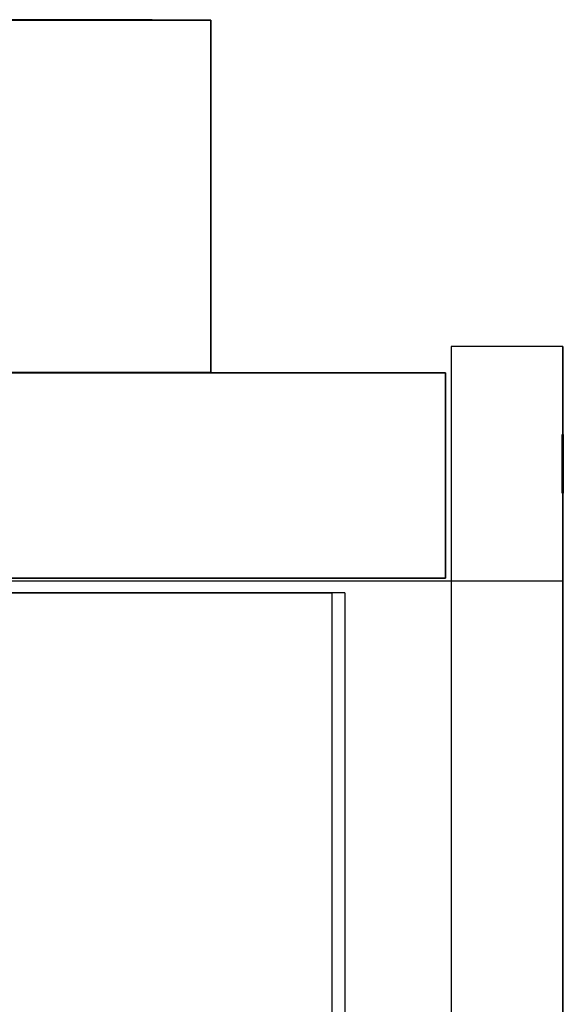
# Model space of a CAD drawing. Extents: x -110 to 110, y -140 to 196.
# Drawn here: x 17 to 110, y 28 to 196 of the extents above; entities that cross this region are included whole.
import ezdxf

# ---------------------------------------------------------------- set-up
doc = ezdxf.new("R2010")
doc.units = 0
doc.header["$LTSCALE"] = 50
doc.layers.get('0').update_dxf_attribs({"linetype": 'CONTINUOUS'})

# ---------------------------------------------------------------- blocks, each defined once
blk = doc.blocks.new('QMODEL__20250115145337_1')
at = {"color": 9}
for points, invisible_edges in [([(50, 195.6, 60), (50, 195.6, -190), (-50, 195.6, -190), (-50, 195.6, 60)], 10), ([(50, 195.6, 60), (-50, 195.6, 60), (-50, 135.6, 60), (50, 135.6, 60)], 10), ([(50, 195.6, -190), (50, 135.6, -190), (-50, 135.6, -190), (-50, 195.6, -190)], 5), ([(50, 195.6, 60), (50, 135.6, 60), (50, 135.6, -190), (50, 195.6, -190)], 10), ([(91, 140, 140), (91, -140, 140), (110, -140, 140), (110, 140, 140)], 4), ([(110, 140, 140), (110, 140, -140), (91, 140, -140), (91, 140, 140)], 11), ([(91, 140, -140), (91, -140, -140), (110, -140, -140), (110, 140, -140)], 4), ([(110, 140, 100), (110, 140, -100), (110, 100, -100), (110, 100, 100)], 10), ([(110, 140, 100), (110, 100, 100), (110, 100, 140), (110, 140, 140)], 3), ([(110, 140, -140), (110, 100, -140), (110, 100, -100), (110, 140, -100)], 6), ([(90, 135.5, 100), (90, 135.5, -100), (-90, 135.5, -100), (-90, 135.5, 100)], 10), ([(90, 135.5, 100), (-90, 135.5, 100), (-90, 100.5, 100), (90, 100.5, 100)], 10), ([(90, 135.5, -100), (90, 100.5, -100), (-90, 100.5, -100), (-90, 135.5, -100)], 5), ([(50, 135.6, 60), (-50, 135.6, 60), (-50, 135.6, -190), (50, 135.6, -190)], 5), ([(90, 135.5, 100), (90, 100.5, 100), (90, 100.5, -100), (90, 135.5, -100)], 10), ([(-110, -100, -100), (110, -100, -100), (110, 100, -100), (-110, 100, -100)], 10), ([(-110, -100, 100), (110, -100, 100), (110, 100, 100), (-110, 100, 100)], 10), ([(110, 100, -100), (-110, 100, -100), (-110, 100, 100), (110, 100, 100)], 15), ([(90, 100.5, 100), (-90, 100.5, 100), (-90, 100.5, -100), (90, 100.5, -100)], 5), ([(110, 100, 100), (110, -100, 100), (110, -100, 140), (110, 100, 140)], 10), ([(110, 100, -140), (110, -100, -140), (110, -100, -100), (110, 100, -100)], 10), ([(-70.711357, -98, 70.421356), (-70.711357, 98, 70.421356), (70.709999, 98, -71), (70.709999, -98, -71)], 5), ([(-68.590037, 98, 72.542677), (72.831319, 98, -68.87868), (70.709999, 98, -71), (-70.711357, 98, 70.421356)], 5), ([(-68.590037, -98, 72.542677), (72.831319, -98, -68.87868), (72.831319, 98, -68.87868), (-68.590037, 98, 72.542677)], 10), ([(72.831319, -98, -68.87868), (70.709999, -98, -71), (70.709999, 98, -71), (72.831319, 98, -68.87868)], 5)]:
    blk.add_3dface(points, dxfattribs=dict(at, invisible_edges=invisible_edges))
at = {"color": 94}
blk.add_3dface([(40, 195.7, 50), (40, 195.7, -150), (-40, 195.7, -150), (-40, 195.7, 50)], dxfattribs=at)
at = {"color": 7}
for points, invisible_edges in [([(109.9, 120, 112.5), (109.9, 124.903926, 111.524548), (109.9, 125, 112.5)], 13), ([(109.9, 120, 127.5), (109.9, 125, 127.5), (109.9, 124.903926, 128.475452)], 13), ([(109.9, 115, 127.5), (109.9, 115, 112.5), (109.9, 125, 112.5), (109.9, 125, 127.5)], 10), ([(109.9, 120, -7.5), (109.9, 124.903926, -8.475452), (109.9, 125, -7.5)], 13), ([(109.9, 120, 7.5), (109.9, 125, 7.5), (109.9, 124.903926, 8.475452)], 13), ([(109.9, 115, 7.5), (109.9, 115, -7.5), (109.9, 125, -7.5), (109.9, 125, 7.5)], 10), ([(109.9, 120, -127.5), (109.9, 124.903926, -128.475452), (109.9, 125, -127.5)], 13), ([(109.9, 120, -112.5), (109.9, 125, -112.5), (109.9, 124.903926, -111.524548)], 13), ([(109.9, 115, -112.5), (109.9, 115, -127.5), (109.9, 125, -127.5), (109.9, 125, -112.5)], 10), ([(109.9, 120, -7.5), (109.9, 124.903926, -8.475452), (109.9, 125, -7.5)], 13), ([(109.9, 120, 7.5), (109.9, 125, 7.5), (109.9, 124.903926, 8.475452)], 13), ([(109.9, 115, 7.5), (109.9, 115, -7.5), (109.9, 125, -7.5), (109.9, 125, 7.5)], 10), ([(109.9, 120, 112.5), (109.9, 124.619398, 110.586583), (109.9, 124.903926, 111.524548)], 13), ([(109.9, 120, 127.5), (109.9, 124.903926, 128.475452), (109.9, 124.619398, 129.413417)], 13), ([(109.9, 120, -7.5), (109.9, 124.619398, -9.413417), (109.9, 124.903926, -8.475452)], 13), ([(109.9, 120, 7.5), (109.9, 124.903926, 8.475452), (109.9, 124.619398, 9.413417)], 13), ([(109.9, 120, -127.5), (109.9, 124.619398, -129.413417), (109.9, 124.903926, -128.475452)], 13), ([(109.9, 120, -112.5), (109.9, 124.903926, -111.524548), (109.9, 124.619398, -110.586583)], 13), ([(109.9, 120, -7.5), (109.9, 124.619398, -9.413417), (109.9, 124.903926, -8.475452)], 13), ([(109.9, 120, 7.5), (109.9, 124.903926, 8.475452), (109.9, 124.619398, 9.413417)], 13), ([(109.9, 120, 112.5), (109.9, 124.157348, 109.722149), (109.9, 124.619398, 110.586583)], 13), ([(109.9, 120, 127.5), (109.9, 124.619398, 129.413417), (109.9, 124.157348, 130.277851)], 13), ([(109.9, 120, -7.5), (109.9, 124.157348, -10.277851), (109.9, 124.619398, -9.413417)], 13), ([(109.9, 120, 7.5), (109.9, 124.619398, 9.413417), (109.9, 124.157348, 10.277851)], 13), ([(109.9, 120, -127.5), (109.9, 124.157348, -130.277851), (109.9, 124.619398, -129.413417)], 13), ([(109.9, 120, -112.5), (109.9, 124.619398, -110.586583), (109.9, 124.157348, -109.722149)], 13), ([(109.9, 120, -7.5), (109.9, 124.157348, -10.277851), (109.9, 124.619398, -9.413417)], 13), ([(109.9, 120, 7.5), (109.9, 124.619398, 9.413417), (109.9, 124.157348, 10.277851)], 13), ([(110.1, 120, 127.5), (110.1, 125, 127.5), (110.1, 124.903926, 128.475452)], 13), ([(110.1, 120, 112.5), (110.1, 124.903926, 111.524548), (110.1, 125, 112.5)], 13), ([(110.1, 115, 127.5), (110.1, 115, 112.5), (110.1, 125, 112.5), (110.1, 125, 127.5)], 10), ([(110.1, 120, 7.5), (110.1, 125, 7.5), (110.1, 124.903926, 8.475452)], 13), ([(110.1, 120, -7.5), (110.1, 124.903926, -8.475452), (110.1, 125, -7.5)], 13), ([(110.1, 115, 7.5), (110.1, 115, -7.5), (110.1, 125, -7.5), (110.1, 125, 7.5)], 10), ([(110.1, 120, -112.5), (110.1, 125, -112.5), (110.1, 124.903926, -111.524548)], 13), ([(110.1, 120, -127.5), (110.1, 124.903926, -128.475452), (110.1, 125, -127.5)], 13), ([(110.1, 115, -112.5), (110.1, 115, -127.5), (110.1, 125, -127.5), (110.1, 125, -112.5)], 10), ([(110.1, 120, 7.5), (110.1, 125, 7.5), (110.1, 124.903926, 8.475452)], 13), ([(110.1, 120, -7.5), (110.1, 124.903926, -8.475452), (110.1, 125, -7.5)], 13), ([(110.1, 115, 7.5), (110.1, 115, -7.5), (110.1, 125, -7.5), (110.1, 125, 7.5)], 10), ([(110.1, 120, 127.5), (110.1, 124.903926, 128.475452), (110.1, 124.619398, 129.413417)], 13), ([(110.1, 120, 112.5), (110.1, 124.619398, 110.586583), (110.1, 124.903926, 111.524548)], 13), ([(110.1, 120, 7.5), (110.1, 124.903926, 8.475452), (110.1, 124.619398, 9.413417)], 13), ([(110.1, 120, -7.5), (110.1, 124.619398, -9.413417), (110.1, 124.903926, -8.475452)], 13), ([(110.1, 120, -112.5), (110.1, 124.903926, -111.524548), (110.1, 124.619398, -110.586583)], 13), ([(110.1, 120, -127.5), (110.1, 124.619398, -129.413417), (110.1, 124.903926, -128.475452)], 13), ([(110.1, 120, 7.5), (110.1, 124.903926, 8.475452), (110.1, 124.619398, 9.413417)], 13), ([(110.1, 120, -7.5), (110.1, 124.619398, -9.413417), (110.1, 124.903926, -8.475452)], 13), ([(110.1, 120, 127.5), (110.1, 124.619398, 129.413417), (110.1, 124.157348, 130.277851)], 13), ([(110.1, 120, 112.5), (110.1, 124.157348, 109.722149), (110.1, 124.619398, 110.586583)], 13), ([(110.1, 120, 7.5), (110.1, 124.619398, 9.413417), (110.1, 124.157348, 10.277851)], 13), ([(110.1, 120, -7.5), (110.1, 124.157348, -10.277851), (110.1, 124.619398, -9.413417)], 13), ([(110.1, 120, -112.5), (110.1, 124.619398, -110.586583), (110.1, 124.157348, -109.722149)], 13), ([(110.1, 120, -127.5), (110.1, 124.157348, -130.277851), (110.1, 124.619398, -129.413417)], 13), ([(110.1, 120, 7.5), (110.1, 124.619398, 9.413417), (110.1, 124.157348, 10.277851)], 13), ([(110.1, 120, -7.5), (110.1, 124.157348, -10.277851), (110.1, 124.619398, -9.413417)], 13), ([(109.9, 120, 112.5), (109.9, 123.535534, 108.964466), (109.9, 124.157348, 109.722149)], 13), ([(109.9, 120, 127.5), (109.9, 124.157348, 130.277851), (109.9, 123.535534, 131.035534)], 13), ([(109.9, 120, -7.5), (109.9, 123.535534, -11.035534), (109.9, 124.157348, -10.277851)], 13), ([(109.9, 120, 7.5), (109.9, 124.157348, 10.277851), (109.9, 123.535534, 11.035534)], 13), ([(109.9, 120, -127.5), (109.9, 123.535534, -131.035534), (109.9, 124.157348, -130.277851)], 13), ([(109.9, 120, -112.5), (109.9, 124.157348, -109.722149), (109.9, 123.535534, -108.964466)], 13), ([(109.9, 120, -7.5), (109.9, 123.535534, -11.035534), (109.9, 124.157348, -10.277851)], 13), ([(109.9, 120, 7.5), (109.9, 124.157348, 10.277851), (109.9, 123.535534, 11.035534)], 13), ([(109.9, 120, 112.5), (109.9, 122.777851, 108.342652), (109.9, 123.535534, 108.964466)], 13), ([(109.9, 120, 127.5), (109.9, 123.535534, 131.035534), (109.9, 122.777851, 131.657348)], 13), ([(109.9, 120, -7.5), (109.9, 122.777851, -11.657348), (109.9, 123.535534, -11.035534)], 13), ([(109.9, 120, 7.5), (109.9, 123.535534, 11.035534), (109.9, 122.777851, 11.657348)], 13), ([(109.9, 120, -127.5), (109.9, 122.777851, -131.657348), (109.9, 123.535534, -131.035534)], 13), ([(109.9, 120, -112.5), (109.9, 123.535534, -108.964466), (109.9, 122.777851, -108.342652)], 13), ([(109.9, 120, -7.5), (109.9, 122.777851, -11.657348), (109.9, 123.535534, -11.035534)], 13), ([(109.9, 120, 7.5), (109.9, 123.535534, 11.035534), (109.9, 122.777851, 11.657348)], 13), ([(109.9, 120, 112.5), (109.9, 121.913417, 107.880602), (109.9, 122.777851, 108.342652)], 13), ([(109.9, 120, 127.5), (109.9, 122.777851, 131.657348), (109.9, 121.913417, 132.119398)], 13), ([(109.9, 120, -7.5), (109.9, 121.913417, -12.119398), (109.9, 122.777851, -11.657348)], 13), ([(109.9, 120, 7.5), (109.9, 122.777851, 11.657348), (109.9, 121.913417, 12.119398)], 13), ([(109.9, 120, -127.5), (109.9, 121.913417, -132.119398), (109.9, 122.777851, -131.657348)], 13), ([(109.9, 120, -112.5), (109.9, 122.777851, -108.342652), (109.9, 121.913417, -107.880602)], 13), ([(109.9, 120, -7.5), (109.9, 121.913417, -12.119398), (109.9, 122.777851, -11.657348)], 13), ([(109.9, 120, 7.5), (109.9, 122.777851, 11.657348), (109.9, 121.913417, 12.119398)], 13), ([(110.1, 120, 127.5), (110.1, 124.157348, 130.277851), (110.1, 123.535534, 131.035534)], 13), ([(110.1, 120, 112.5), (110.1, 123.535534, 108.964466), (110.1, 124.157348, 109.722149)], 13), ([(110.1, 120, 7.5), (110.1, 124.157348, 10.277851), (110.1, 123.535534, 11.035534)], 13), ([(110.1, 120, -7.5), (110.1, 123.535534, -11.035534), (110.1, 124.157348, -10.277851)], 13), ([(110.1, 120, -112.5), (110.1, 124.157348, -109.722149), (110.1, 123.535534, -108.964466)], 13), ([(110.1, 120, -127.5), (110.1, 123.535534, -131.035534), (110.1, 124.157348, -130.277851)], 13), ([(110.1, 120, 7.5), (110.1, 124.157348, 10.277851), (110.1, 123.535534, 11.035534)], 13), ([(110.1, 120, -7.5), (110.1, 123.535534, -11.035534), (110.1, 124.157348, -10.277851)], 13), ([(110.1, 120, 127.5), (110.1, 123.535534, 131.035534), (110.1, 122.777851, 131.657348)], 13), ([(110.1, 120, 112.5), (110.1, 122.777851, 108.342652), (110.1, 123.535534, 108.964466)], 13), ([(110.1, 120, 7.5), (110.1, 123.535534, 11.035534), (110.1, 122.777851, 11.657348)], 13), ([(110.1, 120, -7.5), (110.1, 122.777851, -11.657348), (110.1, 123.535534, -11.035534)], 13), ([(110.1, 120, -112.5), (110.1, 123.535534, -108.964466), (110.1, 122.777851, -108.342652)], 13), ([(110.1, 120, -127.5), (110.1, 122.777851, -131.657348), (110.1, 123.535534, -131.035534)], 13), ([(110.1, 120, 7.5), (110.1, 123.535534, 11.035534), (110.1, 122.777851, 11.657348)], 13), ([(110.1, 120, -7.5), (110.1, 122.777851, -11.657348), (110.1, 123.535534, -11.035534)], 13), ([(110.1, 120, 127.5), (110.1, 122.777851, 131.657348), (110.1, 121.913417, 132.119398)], 13), ([(110.1, 120, 112.5), (110.1, 121.913417, 107.880602), (110.1, 122.777851, 108.342652)], 13), ([(110.1, 120, 7.5), (110.1, 122.777851, 11.657348), (110.1, 121.913417, 12.119398)], 13), ([(110.1, 120, -7.5), (110.1, 121.913417, -12.119398), (110.1, 122.777851, -11.657348)], 13), ([(110.1, 120, -112.5), (110.1, 122.777851, -108.342652), (110.1, 121.913417, -107.880602)], 13), ([(110.1, 120, -127.5), (110.1, 121.913417, -132.119398), (110.1, 122.777851, -131.657348)], 13), ([(110.1, 120, 7.5), (110.1, 122.777851, 11.657348), (110.1, 121.913417, 12.119398)], 13), ([(110.1, 120, -7.5), (110.1, 121.913417, -12.119398), (110.1, 122.777851, -11.657348)], 13), ([(109.9, 120, 112.5), (109.9, 120.975452, 107.596074), (109.9, 121.913417, 107.880602)], 13), ([(109.9, 120, 127.5), (109.9, 121.913417, 132.119398), (109.9, 120.975452, 132.403926)], 13), ([(109.9, 120, -7.5), (109.9, 120.975452, -12.403926), (109.9, 121.913417, -12.119398)], 13), ([(109.9, 120, 7.5), (109.9, 121.913417, 12.119398), (109.9, 120.975452, 12.403926)], 13), ([(109.9, 120, -127.5), (109.9, 120.975452, -132.403926), (109.9, 121.913417, -132.119398)], 13), ([(109.9, 120, -112.5), (109.9, 121.913417, -107.880602), (109.9, 120.975452, -107.596074)], 13), ([(109.9, 120, -7.5), (109.9, 120.975452, -12.403926), (109.9, 121.913417, -12.119398)], 13), ([(109.9, 120, 7.5), (109.9, 121.913417, 12.119398), (109.9, 120.975452, 12.403926)], 13), ([(109.9, 120, 112.5), (109.9, 120, 107.5), (109.9, 120.975452, 107.596074)], 13), ([(109.9, 120, 127.5), (109.9, 120.975452, 132.403926), (109.9, 120, 132.5)], 13), ([(109.9, 120, -7.5), (109.9, 120, -12.5), (109.9, 120.975452, -12.403926)], 13), ([(109.9, 120, 7.5), (109.9, 120.975452, 12.403926), (109.9, 120, 12.5)], 13), ([(109.9, 120, -127.5), (109.9, 120, -132.5), (109.9, 120.975452, -132.403926)], 13), ([(109.9, 120, -112.5), (109.9, 120.975452, -107.596074), (109.9, 120, -107.5)], 13), ([(109.9, 120, -7.5), (109.9, 120, -12.5), (109.9, 120.975452, -12.403926)], 13), ([(109.9, 120, 7.5), (109.9, 120.975452, 12.403926), (109.9, 120, 12.5)], 13), ([(110.1, 120, 127.5), (110.1, 121.913417, 132.119398), (110.1, 120.975452, 132.403926)], 13), ([(110.1, 120, 112.5), (110.1, 120.975452, 107.596074), (110.1, 121.913417, 107.880602)], 13), ([(110.1, 120, 7.5), (110.1, 121.913417, 12.119398), (110.1, 120.975452, 12.403926)], 13), ([(110.1, 120, -7.5), (110.1, 120.975452, -12.403926), (110.1, 121.913417, -12.119398)], 13), ([(110.1, 120, -112.5), (110.1, 121.913417, -107.880602), (110.1, 120.975452, -107.596074)], 13), ([(110.1, 120, -127.5), (110.1, 120.975452, -132.403926), (110.1, 121.913417, -132.119398)], 13), ([(110.1, 120, 7.5), (110.1, 121.913417, 12.119398), (110.1, 120.975452, 12.403926)], 13), ([(110.1, 120, -7.5), (110.1, 120.975452, -12.403926), (110.1, 121.913417, -12.119398)], 13), ([(110.1, 120, 127.5), (110.1, 120.975452, 132.403926), (110.1, 120, 132.5)], 13), ([(110.1, 120, 112.5), (110.1, 120, 107.5), (110.1, 120.975452, 107.596074)], 13), ([(110.1, 120, 7.5), (110.1, 120.975452, 12.403926), (110.1, 120, 12.5)], 13), ([(110.1, 120, -7.5), (110.1, 120, -12.5), (110.1, 120.975452, -12.403926)], 13), ([(110.1, 120, -112.5), (110.1, 120.975452, -107.596074), (110.1, 120, -107.5)], 13), ([(110.1, 120, -127.5), (110.1, 120, -132.5), (110.1, 120.975452, -132.403926)], 13), ([(110.1, 120, 7.5), (110.1, 120.975452, 12.403926), (110.1, 120, 12.5)], 13), ([(110.1, 120, -7.5), (110.1, 120, -12.5), (110.1, 120.975452, -12.403926)], 13), ([(109.9, 120, 112.5), (109.9, 115, 112.5), (109.9, 115.096074, 111.524548)], 13), ([(109.9, 120, 112.5), (109.9, 115.096074, 111.524548), (109.9, 115.380602, 110.586583)], 13), ([(109.9, 120, 112.5), (109.9, 115.380602, 110.586583), (109.9, 115.842652, 109.722149)], 13), ([(109.9, 120, 112.5), (109.9, 115.842652, 109.722149), (109.9, 116.464466, 108.964466)], 13), ([(109.9, 120, 112.5), (109.9, 116.464466, 108.964466), (109.9, 117.222149, 108.342652)], 13), ([(109.9, 120, 112.5), (109.9, 117.222149, 108.342652), (109.9, 118.086583, 107.880602)], 13), ([(109.9, 120, 112.5), (109.9, 118.086583, 107.880602), (109.9, 119.024548, 107.596074)], 13), ([(109.9, 120, 112.5), (109.9, 119.024548, 107.596074), (109.9, 120, 107.5)], 13), ([(109.9, 120, 127.5), (109.9, 120, 132.5), (109.9, 119.024548, 132.403926)], 13), ([(109.9, 120, 127.5), (109.9, 119.024548, 132.403926), (109.9, 118.086583, 132.119398)], 13), ([(109.9, 120, 127.5), (109.9, 118.086583, 132.119398), (109.9, 117.222149, 131.657348)], 13), ([(109.9, 120, 127.5), (109.9, 117.222149, 131.657348), (109.9, 116.464466, 131.035534)], 13), ([(109.9, 120, 127.5), (109.9, 116.464466, 131.035534), (109.9, 115.842652, 130.277851)], 13), ([(109.9, 120, 127.5), (109.9, 115.842652, 130.277851), (109.9, 115.380602, 129.413417)], 13), ([(109.9, 120, 127.5), (109.9, 115.380602, 129.413417), (109.9, 115.096074, 128.475452)], 13), ([(109.9, 120, 127.5), (109.9, 115.096074, 128.475452), (109.9, 115, 127.5)], 13), ([(109.9, 120, -7.5), (109.9, 115, -7.5), (109.9, 115.096074, -8.475452)], 13), ([(109.9, 120, -7.5), (109.9, 115.096074, -8.475452), (109.9, 115.380602, -9.413417)], 13), ([(109.9, 120, -7.5), (109.9, 115.380602, -9.413417), (109.9, 115.842652, -10.277851)], 13), ([(109.9, 120, -7.5), (109.9, 115.842652, -10.277851), (109.9, 116.464466, -11.035534)], 13), ([(109.9, 120, -7.5), (109.9, 116.464466, -11.035534), (109.9, 117.222149, -11.657348)], 13), ([(109.9, 120, -7.5), (109.9, 117.222149, -11.657348), (109.9, 118.086583, -12.119398)], 13), ([(109.9, 120, -7.5), (109.9, 118.086583, -12.119398), (109.9, 119.024548, -12.403926)], 13), ([(109.9, 120, -7.5), (109.9, 119.024548, -12.403926), (109.9, 120, -12.5)], 13), ([(109.9, 120, 7.5), (109.9, 120, 12.5), (109.9, 119.024548, 12.403926)], 13), ([(109.9, 120, 7.5), (109.9, 119.024548, 12.403926), (109.9, 118.086583, 12.119398)], 13), ([(109.9, 120, 7.5), (109.9, 118.086583, 12.119398), (109.9, 117.222149, 11.657348)], 13), ([(109.9, 120, 7.5), (109.9, 117.222149, 11.657348), (109.9, 116.464466, 11.035534)], 13), ([(109.9, 120, 7.5), (109.9, 116.464466, 11.035534), (109.9, 115.842652, 10.277851)], 13), ([(109.9, 120, 7.5), (109.9, 115.842652, 10.277851), (109.9, 115.380602, 9.413417)], 13), ([(109.9, 120, 7.5), (109.9, 115.380602, 9.413417), (109.9, 115.096074, 8.475452)], 13), ([(109.9, 120, 7.5), (109.9, 115.096074, 8.475452), (109.9, 115, 7.5)], 13), ([(109.9, 120, -127.5), (109.9, 115, -127.5), (109.9, 115.096074, -128.475452)], 13), ([(109.9, 120, -127.5), (109.9, 115.096074, -128.475452), (109.9, 115.380602, -129.413417)], 13), ([(109.9, 120, -127.5), (109.9, 115.380602, -129.413417), (109.9, 115.842652, -130.277851)], 13), ([(109.9, 120, -127.5), (109.9, 115.842652, -130.277851), (109.9, 116.464466, -131.035534)], 13), ([(109.9, 120, -127.5), (109.9, 116.464466, -131.035534), (109.9, 117.222149, -131.657348)], 13), ([(109.9, 120, -127.5), (109.9, 117.222149, -131.657348), (109.9, 118.086583, -132.119398)], 13), ([(109.9, 120, -127.5), (109.9, 118.086583, -132.119398), (109.9, 119.024548, -132.403926)], 13), ([(109.9, 120, -127.5), (109.9, 119.024548, -132.403926), (109.9, 120, -132.5)], 13), ([(109.9, 120, -112.5), (109.9, 120, -107.5), (109.9, 119.024548, -107.596074)], 13), ([(109.9, 120, -112.5), (109.9, 119.024548, -107.596074), (109.9, 118.086583, -107.880602)], 13), ([(109.9, 120, -112.5), (109.9, 118.086583, -107.880602), (109.9, 117.222149, -108.342652)], 13), ([(109.9, 120, -112.5), (109.9, 117.222149, -108.342652), (109.9, 116.464466, -108.964466)], 13), ([(109.9, 120, -112.5), (109.9, 116.464466, -108.964466), (109.9, 115.842652, -109.722149)], 13), ([(109.9, 120, -112.5), (109.9, 115.842652, -109.722149), (109.9, 115.380602, -110.586583)], 13), ([(109.9, 120, -112.5), (109.9, 115.380602, -110.586583), (109.9, 115.096074, -111.524548)], 13), ([(109.9, 120, -112.5), (109.9, 115.096074, -111.524548), (109.9, 115, -112.5)], 13), ([(109.9, 120, -7.5), (109.9, 115, -7.5), (109.9, 115.096074, -8.475452)], 13), ([(109.9, 120, -7.5), (109.9, 115.096074, -8.475452), (109.9, 115.380602, -9.413417)], 13), ([(109.9, 120, -7.5), (109.9, 115.380602, -9.413417), (109.9, 115.842652, -10.277851)], 13), ([(109.9, 120, -7.5), (109.9, 115.842652, -10.277851), (109.9, 116.464466, -11.035534)], 13), ([(109.9, 120, -7.5), (109.9, 116.464466, -11.035534), (109.9, 117.222149, -11.657348)], 13), ([(109.9, 120, -7.5), (109.9, 117.222149, -11.657348), (109.9, 118.086583, -12.119398)], 13), ([(109.9, 120, -7.5), (109.9, 118.086583, -12.119398), (109.9, 119.024548, -12.403926)], 13), ([(109.9, 120, -7.5), (109.9, 119.024548, -12.403926), (109.9, 120, -12.5)], 13), ([(109.9, 120, 7.5), (109.9, 120, 12.5), (109.9, 119.024548, 12.403926)], 13), ([(109.9, 120, 7.5), (109.9, 119.024548, 12.403926), (109.9, 118.086583, 12.119398)], 13), ([(109.9, 120, 7.5), (109.9, 118.086583, 12.119398), (109.9, 117.222149, 11.657348)], 13), ([(109.9, 120, 7.5), (109.9, 117.222149, 11.657348), (109.9, 116.464466, 11.035534)], 13), ([(109.9, 120, 7.5), (109.9, 116.464466, 11.035534), (109.9, 115.842652, 10.277851)], 13), ([(109.9, 120, 7.5), (109.9, 115.842652, 10.277851), (109.9, 115.380602, 9.413417)], 13), ([(109.9, 120, 7.5), (109.9, 115.380602, 9.413417), (109.9, 115.096074, 8.475452)], 13), ([(109.9, 120, 7.5), (109.9, 115.096074, 8.475452), (109.9, 115, 7.5)], 13), ([(110.1, 120, 127.5), (110.1, 120, 132.5), (110.1, 119.024548, 132.403926)], 13), ([(110.1, 120, 127.5), (110.1, 119.024548, 132.403926), (110.1, 118.086583, 132.119398)], 13), ([(110.1, 120, 127.5), (110.1, 118.086583, 132.119398), (110.1, 117.222149, 131.657348)], 13), ([(110.1, 120, 127.5), (110.1, 117.222149, 131.657348), (110.1, 116.464466, 131.035534)], 13), ([(110.1, 120, 127.5), (110.1, 116.464466, 131.035534), (110.1, 115.842652, 130.277851)], 13), ([(110.1, 120, 127.5), (110.1, 115.842652, 130.277851), (110.1, 115.380602, 129.413417)], 13), ([(110.1, 120, 127.5), (110.1, 115.380602, 129.413417), (110.1, 115.096074, 128.475452)], 13), ([(110.1, 120, 127.5), (110.1, 115.096074, 128.475452), (110.1, 115, 127.5)], 13), ([(110.1, 120, 112.5), (110.1, 115, 112.5), (110.1, 115.096074, 111.524548)], 13), ([(110.1, 120, 112.5), (110.1, 115.096074, 111.524548), (110.1, 115.380602, 110.586583)], 13), ([(110.1, 120, 112.5), (110.1, 115.380602, 110.586583), (110.1, 115.842652, 109.722149)], 13), ([(110.1, 120, 112.5), (110.1, 115.842652, 109.722149), (110.1, 116.464466, 108.964466)], 13), ([(110.1, 120, 112.5), (110.1, 116.464466, 108.964466), (110.1, 117.222149, 108.342652)], 13), ([(110.1, 120, 112.5), (110.1, 117.222149, 108.342652), (110.1, 118.086583, 107.880602)], 13), ([(110.1, 120, 112.5), (110.1, 118.086583, 107.880602), (110.1, 119.024548, 107.596074)], 13), ([(110.1, 120, 112.5), (110.1, 119.024548, 107.596074), (110.1, 120, 107.5)], 13), ([(110.1, 120, 7.5), (110.1, 120, 12.5), (110.1, 119.024548, 12.403926)], 13), ([(110.1, 120, 7.5), (110.1, 119.024548, 12.403926), (110.1, 118.086583, 12.119398)], 13), ([(110.1, 120, 7.5), (110.1, 118.086583, 12.119398), (110.1, 117.222149, 11.657348)], 13), ([(110.1, 120, 7.5), (110.1, 117.222149, 11.657348), (110.1, 116.464466, 11.035534)], 13), ([(110.1, 120, 7.5), (110.1, 116.464466, 11.035534), (110.1, 115.842652, 10.277851)], 13), ([(110.1, 120, 7.5), (110.1, 115.842652, 10.277851), (110.1, 115.380602, 9.413417)], 13), ([(110.1, 120, 7.5), (110.1, 115.380602, 9.413417), (110.1, 115.096074, 8.475452)], 13), ([(110.1, 120, 7.5), (110.1, 115.096074, 8.475452), (110.1, 115, 7.5)], 13), ([(110.1, 120, -7.5), (110.1, 115, -7.5), (110.1, 115.096074, -8.475452)], 13), ([(110.1, 120, -7.5), (110.1, 115.096074, -8.475452), (110.1, 115.380602, -9.413417)], 13), ([(110.1, 120, -7.5), (110.1, 115.380602, -9.413417), (110.1, 115.842652, -10.277851)], 13), ([(110.1, 120, -7.5), (110.1, 115.842652, -10.277851), (110.1, 116.464466, -11.035534)], 13), ([(110.1, 120, -7.5), (110.1, 116.464466, -11.035534), (110.1, 117.222149, -11.657348)], 13), ([(110.1, 120, -7.5), (110.1, 117.222149, -11.657348), (110.1, 118.086583, -12.119398)], 13), ([(110.1, 120, -7.5), (110.1, 118.086583, -12.119398), (110.1, 119.024548, -12.403926)], 13), ([(110.1, 120, -7.5), (110.1, 119.024548, -12.403926), (110.1, 120, -12.5)], 13), ([(110.1, 120, -112.5), (110.1, 120, -107.5), (110.1, 119.024548, -107.596074)], 13), ([(110.1, 120, -112.5), (110.1, 119.024548, -107.596074), (110.1, 118.086583, -107.880602)], 13), ([(110.1, 120, -112.5), (110.1, 118.086583, -107.880602), (110.1, 117.222149, -108.342652)], 13), ([(110.1, 120, -112.5), (110.1, 117.222149, -108.342652), (110.1, 116.464466, -108.964466)], 13), ([(110.1, 120, -112.5), (110.1, 116.464466, -108.964466), (110.1, 115.842652, -109.722149)], 13), ([(110.1, 120, -112.5), (110.1, 115.842652, -109.722149), (110.1, 115.380602, -110.586583)], 13), ([(110.1, 120, -112.5), (110.1, 115.380602, -110.586583), (110.1, 115.096074, -111.524548)], 13), ([(110.1, 120, -112.5), (110.1, 115.096074, -111.524548), (110.1, 115, -112.5)], 13), ([(110.1, 120, -127.5), (110.1, 115, -127.5), (110.1, 115.096074, -128.475452)], 13), ([(110.1, 120, -127.5), (110.1, 115.096074, -128.475452), (110.1, 115.380602, -129.413417)], 13), ([(110.1, 120, -127.5), (110.1, 115.380602, -129.413417), (110.1, 115.842652, -130.277851)], 13), ([(110.1, 120, -127.5), (110.1, 115.842652, -130.277851), (110.1, 116.464466, -131.035534)], 13), ([(110.1, 120, -127.5), (110.1, 116.464466, -131.035534), (110.1, 117.222149, -131.657348)], 13), ([(110.1, 120, -127.5), (110.1, 117.222149, -131.657348), (110.1, 118.086583, -132.119398)], 13), ([(110.1, 120, -127.5), (110.1, 118.086583, -132.119398), (110.1, 119.024548, -132.403926)], 13), ([(110.1, 120, -127.5), (110.1, 119.024548, -132.403926), (110.1, 120, -132.5)], 13), ([(110.1, 120, 7.5), (110.1, 120, 12.5), (110.1, 119.024548, 12.403926)], 13), ([(110.1, 120, 7.5), (110.1, 119.024548, 12.403926), (110.1, 118.086583, 12.119398)], 13), ([(110.1, 120, 7.5), (110.1, 118.086583, 12.119398), (110.1, 117.222149, 11.657348)], 13), ([(110.1, 120, 7.5), (110.1, 117.222149, 11.657348), (110.1, 116.464466, 11.035534)], 13), ([(110.1, 120, 7.5), (110.1, 116.464466, 11.035534), (110.1, 115.842652, 10.277851)], 13), ([(110.1, 120, 7.5), (110.1, 115.842652, 10.277851), (110.1, 115.380602, 9.413417)], 13), ([(110.1, 120, 7.5), (110.1, 115.380602, 9.413417), (110.1, 115.096074, 8.475452)], 13), ([(110.1, 120, 7.5), (110.1, 115.096074, 8.475452), (110.1, 115, 7.5)], 13), ([(110.1, 120, -7.5), (110.1, 115, -7.5), (110.1, 115.096074, -8.475452)], 13), ([(110.1, 120, -7.5), (110.1, 115.096074, -8.475452), (110.1, 115.380602, -9.413417)], 13), ([(110.1, 120, -7.5), (110.1, 115.380602, -9.413417), (110.1, 115.842652, -10.277851)], 13), ([(110.1, 120, -7.5), (110.1, 115.842652, -10.277851), (110.1, 116.464466, -11.035534)], 13), ([(110.1, 120, -7.5), (110.1, 116.464466, -11.035534), (110.1, 117.222149, -11.657348)], 13), ([(110.1, 120, -7.5), (110.1, 117.222149, -11.657348), (110.1, 118.086583, -12.119398)], 13), ([(110.1, 120, -7.5), (110.1, 118.086583, -12.119398), (110.1, 119.024548, -12.403926)], 13), ([(110.1, 120, -7.5), (110.1, 119.024548, -12.403926), (110.1, 120, -12.5)], 13)]:
    blk.add_3dface(points, dxfattribs=dict(at, invisible_edges=invisible_edges))

msp = doc.modelspace()

# ---------------------------------------------------------------- block references
msp.add_blockref('QMODEL__20250115145337_1', (0, 0))

doc.saveas('drawing.dxf')
